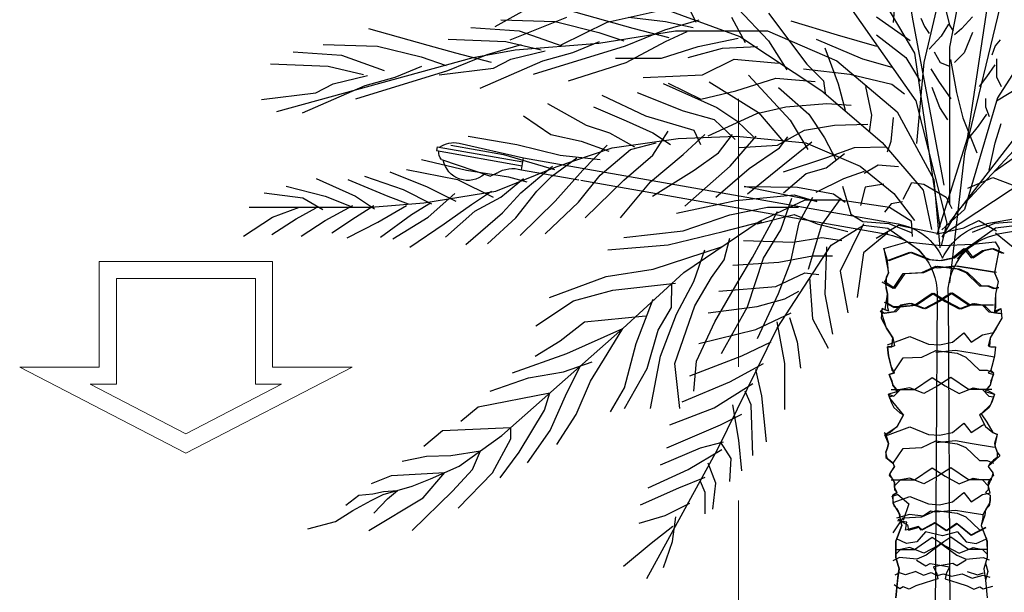
# Model space of a CAD drawing. Units: millimetres. Extents: x 282483 to 291471, y 310002 to 313499.
# Drawn here: x 286283 to 286306, y 311322 to 311335 of the extents above; entities that cross this region are included whole.
import ezdxf

# ---------------------------------------------------------------- set-up
doc = ezdxf.new("R2010")
doc.units = ezdxf.units.MM
doc.header["$LTSCALE"] = 5
doc.linetypes.add('CACHE', pattern=[0.375, 0.25, -0.125])
doc.layers.get('0').update_dxf_attribs({"lineweight": 5})
doc.layers.add('Candel', color=252, linetype='Continuous')
doc.layers.add('Trait-fin', color=181, linetype='Continuous', lineweight=20)

# ---------------------------------------------------------------- blocks, each defined once
blk = doc.blocks.new('LP-2arm')
for p, q in [((2.2567, 6.1451), (1.9561, 6.0761)), ((2.3585, 6.1277), (1.9594, 6.0573)), ((2.3585, 6.1277), (2.3615, 6.1102)), ((1.9561, 6.0761), (1.6818, 6.0279)), ((1.9658, 6.0209), (1.9561, 6.0761)), ((2.3615, 6.1102), (1.9625, 6.0398)), ((2.3387, 6.0684), (2.1098, 5.9903)), ((-1.6818, 6.0279), (-0.207, 5.7679)), ((1.6818, 6.0279), (0.207, 5.7679)), ((1.9658, 6.0209), (1.6979, 5.9736)), ((2.0804, 6.0056), (2.1098, 5.9903)), ((-1.6882, 5.9717), (-0.2586, 5.7196)), ((1.6882, 5.9717), (0.2586, 5.7196)), ((-0.0254, 5.4433), (-0.0564, 0)), ((0.0257, 5.4433), (0.0564, 0))]:
    blk.add_line(p, q)
for centre, radius, start, end in [((2.2806, 6.0311), 0.1165, 54.4674, 101.853), ((2.3048, 6.1011), 0.0472, 316.0545, 8.8345), ((2.0055, 5.8808), 0.1456, 59.0265, 105.8253), ((2.2154, 6.0889), 0.1177, 229.0246, 348.6403), ((-0.2559, 5.4909), 0.2813, 24.5312, 80), ((0.2559, 5.4909), 0.2813, 100, 155.4688), ((-0.3083, 5.4411), 0.2828, 0.4435, 79.8822), ((0.308, 5.4416), 0.2823, 100.0783, 179.6563)]:
    blk.add_arc(centre, radius, start, end)
blk = doc.blocks.new('PD-WHTE')
at = {"linetype": 'Continuous'}
for p, q in [((-189.5, 6190.7), (-110.8, 5758.3)), ((116, 6069.7), (34.7, 5653.7)), ((24.6, 5988.5), (-66.8, 5592.8)), ((207.3, 5958.1), (105.8, 5288.4)), ((-273.7, 5915.5), (-105.2, 5629.2)), ((268.3, 5947.9), (95.7, 5227.6)), ((-1782.9, 5736.2), (-1602.3, 5836.4)), ((-1201, 5843.1), (-803, 5696.1)), ((-183.8, 5836.9), (-189.5, 5752.7)), ((-1578.9, 5826.4), (-1341.4, 5759.6)), ((-1334.7, 5752.9), (-1094, 5806.4)), ((-1017, 5829.7), (-980.2, 5752.9)), ((-809.7, 5806.4), (-689.3, 5679.4)), ((-363.6, 5814.5), (-99.6, 5438.3)), ((16.6, 5818), (35.8, 5741.2)), ((-1759.5, 5762.9), (-1542.1, 5756.2)), ((-1722.7, 5682.7), (-1495.3, 5772.9)), ((-1542.1, 5756.2), (-1368.2, 5712.8)), ((-1518.7, 5662.6), (-1334.7, 5752.9)), ((-1341.4, 5759.6), (-1231.1, 5729.5)), ((-1247.8, 5772.9), (-1100.6, 5756.2)), ((-1104, 5722.8), (-966.9, 5762.9)), ((-1100.6, 5756.2), (-990.3, 5732.8)), ((-836.4, 5772.9), (-782.9, 5672.7)), ((-689.3, 5789.6), (-535.4, 5585.8)), ((-599.6, 5758.3), (-414.2, 5702.2)), ((-256.9, 5775.2), (-122, 5679.7)), ((-110.8, 5758.3), (12.8, 5101.4)), ((-79.5, 5770), (-65, 5736.4)), ((127.1, 5774.8), (83.9, 5726.8)), ((-2289.5, 5727.8), (-2052.1, 5661)), ((-1879.9, 5732.8), (-1685.9, 5719.5)), ((-1685.9, 5719.5), (-1515.3, 5659.3)), ((-1368.2, 5669.3), (-1060.5, 5719.5)), ((-1368.2, 5712.8), (-1267.9, 5679.4)), ((-1261.2, 5659.3), (-1104, 5722.8)), ((-1231.1, 5729.5), (-1087.3, 5692.7)), ((-1100.6, 5676), (-1013.7, 5716.1)), ((-1060.5, 5719.5), (-692.6, 5719.5)), ((-692.6, 5719.5), (-415.1, 5599.1)), ((-65, 5736.4), (-45.8, 5707.6)), ((31, 5746), (2.2, 5698)), ((35.8, 5741.2), (50.2, 5717.2)), ((83.9, 5726.8), (55, 5702.8)), ((127.1, 5712.4), (93.5, 5630.7)), ((-1970.2, 5686), (-1739.4, 5676)), ((-1739.4, 5676), (-1598.9, 5642.6)), ((-1471.9, 5632.6), (-1364.8, 5676)), ((-1257.8, 5592.5), (-1100.6, 5676)), ((-970.2, 5656), (-809.7, 5689.4)), ((-803, 5696.1), (-475.2, 5478.8)), ((-689.3, 5679.4), (-615.7, 5562.4)), ((-498.5, 5685.3), (-313.1, 5606.7)), ((-414.2, 5702.2), (-256.9, 5657.3)), ((-256.9, 5702.2), (-138.9, 5612.3)), ((2.2, 5698), (-45.8, 5645.1)), ((237.6, 5683.5), (218.4, 5659.5)), ((369.8, 5674), (227.6, 5450.8)), ((-2590.5, 5634.2), (-2396.6, 5620.9)), ((-2470.1, 5664.3), (-2252.8, 5657.6)), ((-2252.8, 5657.6), (-2078.9, 5614.2)), ((-2052.1, 5661), (-1941.7, 5630.9)), ((-1869.8, 5612.5), (-1702.6, 5642.6)), ((-1814.7, 5624.2), (-1677.5, 5664.3)), ((-1719.3, 5605.8), (-1582.2, 5639.2)), ((-1702.6, 5642.6), (-1368.2, 5669.3)), ((-1629, 5545.7), (-1261.2, 5659.3)), ((-1117.4, 5609.2), (-970.2, 5656)), ((-1010.3, 5612.5), (-873.2, 5649.3)), ((-873.2, 5649.3), (-732.8, 5656)), ((-463.6, 5650.4), (-410.8, 5506.4)), ((-26.6, 5635.5), (-2.6, 5592.3)), ((34.7, 5653.7), (34.7, 5024.6)), ((218.4, 5659.5), (204, 5621.1)), ((-2655.9, 5395.5), (-1869.8, 5612.5)), ((-2396.6, 5620.9), (-2226, 5560.7)), ((-2078.9, 5614.2), (-1978.5, 5580.8)), ((-1971.8, 5560.7), (-1814.7, 5624.2)), ((-1941.7, 5630.9), (-1797.9, 5594.1)), ((-1843.1, 5488.9), (-1592.3, 5599.1)), ((-1789.6, 5569.1), (-1719.3, 5605.8)), ((-1592.3, 5599.1), (-1471.9, 5632.6)), ((-1301.3, 5609.2), (-1117.4, 5609.2)), ((-953.5, 5542.3), (-826.4, 5605.8)), ((-826.4, 5605.8), (-649.2, 5589.1)), ((-415.1, 5599.1), (-174.3, 5395.3)), ((-313.1, 5606.7), (-195.1, 5573)), ((-138.9, 5612.3), (-82.7, 5516.9)), ((-105.2, 5629.2), (-4.1, 4933)), ((552.5, 5623.3), (34.7, 4953.6)), ((38.8, 5603.9), (62.6, 5471.7)), ((93.5, 5630.7), (55, 5592.3)), ((223.2, 5606.7), (223.2, 5534.7)), ((-2680.8, 5587.4), (-2450.1, 5577.4)), ((-2450.1, 5577.4), (-2309.6, 5544)), ((-2339.7, 5447.1), (-1971.8, 5560.7)), ((-2182.5, 5534), (-2075.5, 5577.4)), ((-2007, 5542.3), (-1789.6, 5569.1)), ((-1488.6, 5518.9), (-1257.8, 5592.5)), ((-549, 5567.4), (-363.6, 5545)), ((-535.4, 5585.8), (-468.6, 5518.9)), ((-66.8, 5592.8), (-97.2, 5268.1)), ((-7.3, 5518.1), (-38.3, 5566.7)), ((-2.6, 5592.3), (35.8, 5577.9)), ((184.8, 5534.7), (218.4, 5582.7)), ((-2430, 5507.2), (-2292.9, 5540.7)), ((-2302.9, 5500.5), (-2182.5, 5534)), ((-1190.9, 5532.3), (-953.5, 5542.3)), ((-926.2, 5515.1), (-728.9, 5391.5)), ((-819.7, 5478.8), (-659.2, 5529)), ((-769, 5541.9), (-601.8, 5361.4)), ((-659.2, 5529), (-502, 5515.6)), ((-468.6, 5518.9), (-461.9, 5468.8)), ((-363.6, 5545), (-195.1, 5505.7)), ((41.4, 5447.3), (-7.3, 5518.1)), ((155.9, 5496.3), (184.8, 5534.7)), ((223.2, 5534.7), (242.4, 5496.3)), ((-2553.8, 5390.3), (-2302.9, 5500.5)), ((-2500.2, 5470.5), (-2430, 5507.2)), ((-1110.1, 5508.5), (-896.1, 5411.5)), ((-1090.6, 5508.9), (-960.2, 5445.4)), ((-960.2, 5445.4), (-819.7, 5478.8)), ((-648.6, 5491.8), (-528.2, 5384.8)), ((-475.2, 5478.8), (-234.5, 5271.6)), ((-410.8, 5506.4), (-382, 5400.8)), ((-300.3, 5496.8), (-276.3, 5381.6)), ((-195.1, 5505.7), (-144.5, 5466.4)), ((-2.9, 5411.9), (-33.9, 5491.5)), ((223, 5438.6), (324.8, 5500.5)), ((-2717.6, 5443.7), (-2500.2, 5470.5)), ((-1355.1, 5461.8), (-1181.2, 5378.2)), ((-1213.8, 5471.7), (-1029.9, 5398.2)), ((-99.6, 5438.3), (24, 4949.8)), ((62.6, 5471.7), (89.1, 5371.3)), ((227.6, 5450.8), (95.7, 5004.4)), ((179.9, 5448.3), (179.9, 5414.7)), ((-1572.5, 5428.3), (-1418.6, 5341.4)), ((-1388.5, 5415), (-1258.1, 5358.2)), ((-1029.9, 5398.2), (-906.1, 5364.7)), ((-896.1, 5411.5), (-815.8, 5358.1)), ((-736.1, 5388.6), (-619.1, 5415.3)), ((-619.1, 5415.3), (-455.2, 5428.7)), ((-455.2, 5428.7), (-358.2, 5422)), ((28.1, 5363.2), (-2.9, 5411.9)), ((179.9, 5414.7), (194.4, 5376.3)), ((-1669.4, 5378.2), (-1559.1, 5304.7)), ((-1258.1, 5358.2), (-1151.1, 5311.4)), ((-1181.2, 5378.2), (-987.2, 5321.4)), ((-930.1, 5298.3), (-736.1, 5388.6)), ((-906.1, 5364.7), (-822.5, 5284.5)), ((-815.8, 5358.1), (-749, 5294.6)), ((-728.9, 5391.5), (-628.6, 5274.5)), ((-601.8, 5361.4), (-531.6, 5244.4)), ((-528.2, 5384.8), (-464.7, 5291.2)), ((-276.3, 5381.6), (-285.9, 5314.4)), ((-189.8, 5372), (-199.4, 5276)), ((-174.3, 5395.3), (-27.1, 5124.6)), ((430.7, 5389.9), (65.2, 4994.2)), ((89.1, 5371.3), (144.6, 5231.2)), ((151.1, 5337.9), (184.8, 5385.9)), ((-1418.6, 5341.4), (-1325, 5311.4)), ((-1151.1, 5221.1), (-1090.9, 5318)), ((-987.2, 5321.4), (-960.4, 5264.6)), ((-652.5, 5261.6), (-545.5, 5321.7)), ((-545.5, 5321.7), (-425.1, 5341.8)), ((-425.1, 5341.8), (-291.3, 5345.1)), ((112.7, 5289.9), (151.1, 5337.9)), ((218.5, 5271.2), (242.5, 5348)), ((-1890.2, 5298), (-1696.2, 5264.6)), ((-1559.1, 5304.7), (-1438.7, 5277.9)), ((-1325, 5311.4), (-1224.6, 5254.5)), ((-1314.9, 5251.2), (-1050.7, 5288)), ((-1151.1, 5311.4), (-1080.8, 5264.6)), ((-1050.7, 5288), (-816.6, 5298)), ((-1030.7, 5224.5), (-943.7, 5304.7)), ((-889.4, 5231.1), (-832.6, 5304.6)), ((-842.6, 5177.6), (-738.9, 5297.9)), ((-816.6, 5298), (-539.1, 5271.3)), ((-645.3, 5251.1), (-611.8, 5294.6)), ((-464.7, 5291.2), (-417.9, 5201)), ((105.8, 5288.4), (-16, 4902.9)), ((10.8, 4905.1), (613.2, 5304.4)), ((-1960.4, 5261.2), (-1749.7, 5224.5)), ((-1696.2, 5264.6), (-1522.3, 5221.1)), ((-1539, 5174.3), (-1314.9, 5251.2)), ((-1438.7, 5277.9), (-1328.3, 5237.8)), ((-1432, 5161), (-1335, 5261.2)), ((-1361.8, 5140.9), (-1241.4, 5244.5)), ((-1241.4, 5244.5), (-1137.7, 5271.3)), ((-806.3, 5251.6), (-652.5, 5261.6)), ((-765.7, 5167.6), (-645.3, 5251.1)), ((-631.9, 5180.9), (-514.9, 5274.5)), ((-539.1, 5271.3), (-321.7, 5177.7)), ((-455.2, 5211.5), (-344.8, 5251.6)), ((-344.8, 5251.6), (-217.7, 5254.9)), ((-234.5, 5271.6), (-70.6, 5081.1)), ((-199.4, 5276), (-213.8, 5232.8)), ((194.5, 5160.8), (218.5, 5271.2)), ((-2077.4, 5204.4), (-1896.9, 5161)), ((-1749.7, 5224.5), (-1545.7, 5164.3)), ((-1555.7, 5137.6), (-1455.4, 5211.1)), ((-1522.3, 5221.1), (-1361.8, 5204.4)), ((-1268.1, 5120.9), (-1151.1, 5221.1)), ((-1161.1, 5114.2), (-1030.7, 5224.5)), ((-986.4, 5160.9), (-889.4, 5231.1)), ((-629.1, 5154.6), (-455.2, 5211.5)), ((-458, 5170.9), (-384.4, 5227.7)), ((95.7, 5227.6), (34.7, 4710.1)), ((213.7, 5156), (290.6, 5208.8)), ((-2137.6, 5164.3), (-1933.6, 5124.2)), ((-1896.9, 5161), (-1729.6, 5134.2)), ((-1779.8, 5077.4), (-1539, 5174.3)), ((-1679.5, 5070.7), (-1552.4, 5177.7)), ((-1542.4, 5037.3), (-1432, 5161)), ((-1153.6, 5057.3), (-986.4, 5160.9)), ((-1023.2, 5017.2), (-842.6, 5177.6)), ((-899.5, 5053.9), (-765.7, 5167.6)), ((-772.4, 5067.3), (-631.9, 5180.9)), ((-538.3, 5147.5), (-458, 5170.9)), ((-321.7, 5177.7), (-187.9, 5067.4)), ((-306.2, 5149.8), (-250.3, 5183.3)), ((-250.3, 5183.3), (-168.3, 5175.8)), ((-2498.8, 5127.5), (-2341.6, 5057.4)), ((-2371.7, 5124.2), (-2211.2, 5057.4)), ((-2304.9, 5137.6), (-2151, 5084.1)), ((-2204.5, 5154.3), (-2054, 5094.1)), ((-1933.6, 5124.2), (-1789.8, 5054)), ((-1759.7, 5054), (-1669.4, 5127.5)), ((-1729.6, 5134.2), (-1656.1, 5114.2)), ((-1615.9, 5077.4), (-1555.7, 5137.6)), ((-1448.7, 5034), (-1361.8, 5140.9)), ((-628.6, 5070.6), (-538.3, 5147.5)), ((-498.1, 5074), (-387.8, 5127.5)), ((-387.8, 5127.5), (-304.2, 5157.5)), ((-27.1, 5124.6), (-3.7, 4850.5)), ((108, 5088.8), (208.9, 5132)), ((208.9, 5132), (285.8, 5103.2)), ((-2619.2, 5097.5), (-2462, 5057.4)), ((-2151, 5084.1), (-2037.3, 5027.3)), ((-2054, 5094.1), (-1940.3, 5037.3)), ((-1422, 4970.5), (-1268.1, 5120.9)), ((-1281.5, 4970.5), (-1161.1, 5114.2)), ((-786.3, 5096.3), (-572.3, 5093)), ((-495.4, 5036.1), (-786.3, 5096.3)), ((-572.3, 5093), (-428.5, 5066.2)), ((-393.3, 5097.6), (-359.8, 4985.9)), ((-302.5, 5093.9), (-321.1, 5019.4)), ((-227.9, 5105.1), (-302.5, 5093.9)), ((-149.7, 5045.5), (-116.1, 5112.5)), ((-116.1, 5112.5), (-67.7, 5105.1)), ((-67.7, 5105.1), (21.7, 5052.9)), ((-2706.2, 5070.7), (-2552.3, 5050.7)), ((-2552.3, 5050.7), (-2472.1, 5003.9)), ((-2462, 5057.4), (-2351.7, 5013.9)), ((-2341.6, 5057.4), (-2264.7, 5007.2)), ((-2211.2, 5057.4), (-2131, 5027.3)), ((-2067.4, 5030.6), (-1779.8, 5077.4)), ((-2050.7, 4973.8), (-1943.7, 5067.4)), ((-1876.8, 5023.9), (-1796.5, 5077.4)), ((-1863.4, 4997.2), (-1759.7, 5054)), ((-1753, 4990.5), (-1679.5, 5070.7)), ((-1699.5, 4970.5), (-1615.9, 5077.4)), ((-819.8, 5039.5), (-585.7, 5062.9)), ((-726.1, 4955.9), (-542.2, 5042.8)), ((-639.2, 4922.5), (-595.7, 5049.5)), ((-585.7, 5062.9), (-495.4, 5036.1)), ((-565.6, 4952.6), (-512.1, 5052.9)), ((-542.2, 5042.8), (-401.7, 5042.8)), ((-475.3, 4942.6), (-398.4, 5049.5)), ((-428.5, 5066.2), (-381.7, 5032.8)), ((-401.7, 5042.8), (-204.4, 5012.8)), ((-187.9, 5067.4), (-104.3, 4960.4)), ((-70.6, 5081.1), (-37.1, 4924)), ((21.7, 5052.9), (44.1, 5008.2)), ((-2766.4, 5013.9), (-2559, 5013.9)), ((-2672.7, 4973.8), (-2565.7, 5013.9)), ((-2579.1, 4967.1), (-2498.8, 5010.6)), ((-2559, 5013.9), (-2278.1, 5013.9)), ((-2462, 4960.4), (-2351.7, 5020.6)), ((-2341.6, 4973.8), (-2268.1, 5020.6)), ((-2278.1, 5013.9), (-2067.4, 5030.6)), ((-2251.4, 4953.8), (-2137.6, 5020.6)), ((-2117.6, 4983.8), (-2040.7, 5030.6)), ((-1987.1, 4947.1), (-1876.8, 5023.9)), ((-1682.8, 4900.3), (-1542.4, 5037.3)), ((-1582.5, 4907), (-1448.7, 5034)), ((-1057.2, 4989.4), (-819.8, 5039.5)), ((-843.2, 4982.7), (-692.7, 5012.8)), ((-692.7, 5012.8), (-569, 5012.8)), ((-198.1, 5026.9), (-224.2, 4993.3)), ((-204.4, 5012.8), (-117.5, 4959.3)), ((-153.4, 5034.3), (-198.1, 5026.9)), ((95.7, 5004.4), (4.3, 4923.2)), ((-2789.8, 4896.9), (-2672.7, 4973.8)), ((-2676.1, 4903.6), (-2579.1, 4967.1)), ((-2435.3, 4910.3), (-2341.6, 4973.8)), ((-2241.3, 4893.6), (-2117.6, 4983.8)), ((-2191.2, 4886.9), (-2050.7, 4973.8)), ((-1980.5, 4893.6), (-1863.4, 4997.2)), ((-1900.2, 4863.5), (-1753, 4990.5)), ((-1813.2, 4866.9), (-1699.5, 4970.5)), ((-1030.5, 4919.2), (-843.2, 4982.7)), ((-752.9, 4812.2), (-652.6, 4996)), ((-733.6, 4947.2), (-586.1, 4984)), ((-586.1, 4984), (-493.8, 4947.2)), ((-359.8, 4985.9), (-311.3, 4956.1)), ((65.2, 4994.2), (4.3, 4892.7)), ((-2559, 4896.9), (-2462, 4960.4)), ((-2375.1, 4890.3), (-2251.4, 4953.8)), ((-2124.3, 4853.5), (-1987.1, 4947.1)), ((-1027.1, 4752.1), (-726.1, 4955.9)), ((-870, 4915.8), (-716.1, 4955.9)), ((-599.1, 4795.5), (-565.6, 4952.6)), ((-528.8, 4765.4), (-475.3, 4942.6)), ((-493.8, 4947.2), (-370.9, 4916.5)), ((-438.5, 4861.2), (-309.4, 4941)), ((-309.4, 4947.2), (-401.6, 4756.7)), ((-311.3, 4956.1), (-207, 4948.6)), ((-309.4, 4941), (-211.1, 4928.7)), ((-257.8, 4889.1), (-168.3, 4941.2)), ((-211.1, 4928.7), (-88.1, 4842.7)), ((-207, 4948.6), (-117.5, 4911.4)), ((-168.3, 4941.2), (-8.1, 4907.7)), ((-117.5, 4959.3), (-114.1, 4895.8)), ((-8.1, 4907.7), (92.6, 4930)), ((24, 4949.8), (1.6, 4860)), ((92.6, 4930), (152.2, 4959.8)), ((219.6, 4928.7), (96.7, 4842.7)), ((215.5, 4948.6), (126.1, 4911.4)), ((152.2, 4959.8), (223, 4918.8)), ((319.9, 4956.1), (215.5, 4948.6)), ((318, 4941), (219.6, 4928.7)), ((-1267.9, 4892.4), (-1030.5, 4919.2)), ((-1090.7, 4862.4), (-870, 4915.8)), ((-866.6, 4802.2), (-843.2, 4889.1)), ((-709.4, 4808.9), (-639.2, 4922.5)), ((-592.2, 4873.5), (-475.4, 4891.9)), ((-475.4, 4891.9), (-395.5, 4879.6)), ((-211.1, 4910.3), (-309.4, 4830.5)), ((219.6, 4910.3), (318, 4830.5)), ((-1331.5, 4842.3), (-1090.7, 4862.4)), ((-1150.9, 4765.4), (-876.6, 4854)), ((-788.9, 4879.6), (-592.2, 4873.5)), ((-653.7, 4529.4), (-438.5, 4861.2)), ((-457, 4855), (-463.1, 4664.6)), ((-227.2, 4847.6), (-134.4, 4875.1)), ((-213, 4799.7), (-227.2, 4847.6)), ((-227.2, 4847.6), (-209.3, 4751.1)), ((-134.4, 4875.1), (1.6, 4860)), ((1.6, 4860), (129, 4865.4)), ((47.8, 4810.8), (92.6, 4848.1)), ((55.2, 4810.8), (100, 4848.1)), ((55.2, 4810.8), (100, 4848.1)), ((55.2, 4810.8), (100, 4848.1)), ((92.6, 4848.1), (122.4, 4810.8)), ((100, 4848.1), (129.8, 4810.8)), ((100, 4848.1), (129.8, 4810.8)), ((100, 4848.1), (129.8, 4810.8)), ((129, 4865.4), (218.2, 4874.4)), ((167.1, 4840.6), (204.4, 4848.1)), ((174.5, 4840.6), (211.8, 4848.1)), ((174.5, 4840.6), (211.8, 4848.1)), ((174.5, 4840.6), (211.8, 4848.1)), ((204.4, 4848.1), (245.4, 4829.5)), ((211.8, 4848.1), (252.7, 4829.5)), ((211.8, 4848.1), (252.7, 4829.5)), ((211.8, 4848.1), (252.7, 4829.5)), ((233.3, 4847.6), (215.4, 4751.1)), ((218.2, 4874.4), (233.3, 4847.6)), ((233.3, 4847.6), (224.3, 4799.4)), ((-987, 4715.3), (-943.5, 4842.3)), ((-809.8, 4715.3), (-752.9, 4812.2)), ((-773, 4615), (-709.4, 4808.9)), ((-647.5, 4793.6), (-512.3, 4818.2)), ((-512.3, 4818.2), (-432.4, 4818.2)), ((-309.4, 4830.5), (-334, 4652.3)), ((-213, 4799.7), (-123.6, 4833.2)), ((-205.6, 4799.7), (-116.2, 4833.2)), ((-205.6, 4799.7), (-116.2, 4833.2)), ((-205.6, 4799.7), (-116.2, 4833.2)), ((-123.6, 4833.2), (-49.1, 4803.4)), ((-116.2, 4833.2), (-41.7, 4803.4)), ((-116.2, 4833.2), (-41.7, 4803.4)), ((-116.2, 4833.2), (-41.7, 4803.4)), ((-88.1, 4842.7), (-57.4, 4805.9)), ((-4.3, 4799.7), (47.8, 4810.8)), ((3.1, 4799.7), (55.2, 4810.8)), ((3.1, 4799.7), (55.2, 4810.8)), ((3.1, 4799.7), (55.2, 4810.8)), ((96.7, 4842.7), (65.9, 4805.9)), ((122.4, 4810.8), (167.1, 4840.6)), ((129.8, 4810.8), (174.5, 4840.6)), ((129.8, 4810.8), (174.5, 4840.6)), ((129.8, 4810.8), (174.5, 4840.6)), ((-916.8, 4732), (-866.6, 4802.2)), ((-832, 4781.3), (-647.5, 4793.6)), ((-649.2, 4668.5), (-599.1, 4795.5)), ((-209.3, 4751.1), (-213, 4799.7)), ((-75.1, 4751.3), (-19.2, 4777.3)), ((-67.8, 4751.3), (-11.9, 4777.3)), ((-67.8, 4751.3), (-11.9, 4777.3)), ((-67.8, 4751.3), (-11.9, 4777.3)), ((-49.1, 4803.4), (-4.3, 4799.7)), ((-41.7, 4803.4), (3.1, 4799.7)), ((-41.7, 4803.4), (3.1, 4799.7)), ((-41.7, 4803.4), (3.1, 4799.7)), ((59, 4777.3), (-19.2, 4769.9)), ((-19.2, 4777.3), (66.5, 4766.2)), ((-11.9, 4777.3), (73.9, 4766.2)), ((66.4, 4777.3), (-11.9, 4769.9)), ((-11.9, 4777.3), (73.9, 4766.2)), ((66.4, 4777.3), (-11.9, 4769.9)), ((-11.9, 4777.3), (73.9, 4766.2)), ((66.4, 4777.3), (-11.9, 4769.9)), ((126.1, 4766.2), (59, 4777.3)), ((133.5, 4766.2), (66.4, 4777.3)), ((133.5, 4766.2), (66.4, 4777.3)), ((133.5, 4766.2), (66.4, 4777.3)), ((224.3, 4799.4), (215.6, 4752.5)), ((-1565.6, 4651.8), (-1338.2, 4735.4)), ((-1338.2, 4735.4), (-1150.9, 4765.4)), ((-1271.3, 4528.1), (-1027.1, 4752.1)), ((-983.7, 4618.4), (-916.8, 4732)), ((-659.8, 4695.3), (-543, 4750.6)), ((-543, 4750.6), (-487.7, 4744.4)), ((-524.6, 4732.2), (-512.3, 4566.3)), ((-401.6, 4756.7), (-370.9, 4590.9)), ((-209.3, 4751.1), (-223.6, 4715.4)), ((-218.2, 4690.3), (-216.4, 4733.2)), ((-216.4, 4733.2), (-209.3, 4751.1)), ((-190.7, 4687.9), (-149.7, 4747.5)), ((-183.3, 4687.9), (-142.3, 4747.5)), ((-183.3, 4687.9), (-142.3, 4747.5)), ((-183.3, 4687.9), (-142.3, 4747.5)), ((-149.7, 4747.5), (-75.1, 4751.3)), ((-142.3, 4747.5), (-67.8, 4751.3)), ((-142.3, 4747.5), (-67.8, 4751.3)), ((-142.3, 4747.5), (-67.8, 4751.3)), ((66.5, 4766.2), (100, 4751.3)), ((73.9, 4766.2), (107.4, 4751.3)), ((73.9, 4766.2), (107.4, 4751.3)), ((73.9, 4766.2), (107.4, 4751.3)), ((100, 4751.3), (155.9, 4699.1)), ((107.4, 4751.3), (163.3, 4699.1)), ((107.4, 4751.3), (163.3, 4699.1)), ((107.4, 4751.3), (163.3, 4699.1)), ((215.5, 4751.3), (126.1, 4766.2)), ((222.9, 4751.3), (133.5, 4766.2)), ((222.9, 4751.3), (133.5, 4766.2)), ((222.9, 4751.3), (133.5, 4766.2)), ((215.4, 4751.1), (229.7, 4715.4)), ((215.6, 4752.5), (229.7, 4715.4)), ((-1311.4, 4681.9), (-1060.6, 4708.6)), ((-1077.3, 4611.7), (-1076.3, 4706.9)), ((-1057.2, 4585), (-987, 4715.3)), ((-903.4, 4554.9), (-809.8, 4715.3)), ((-887.3, 4676.9), (-659.8, 4695.3)), ((-190.7, 4687.9), (-233.7, 4713.6)), ((-183.3, 4687.9), (-226.3, 4715.4)), ((-223.6, 4715.4), (-212.9, 4665.3)), ((-212.9, 4665.3), (-218.2, 4690.3)), ((155.9, 4699.1), (185.7, 4699.1)), ((163.3, 4699.1), (193.1, 4699.1)), ((163.3, 4699.1), (193.1, 4699.1)), ((163.3, 4699.1), (193.1, 4699.1)), ((185.7, 4699.1), (211.8, 4687.9)), ((193.1, 4699.1), (219.2, 4687.9)), ((193.1, 4699.1), (219.2, 4687.9)), ((193.1, 4699.1), (219.2, 4687.9)), ((211.8, 4687.9), (233.1, 4693.9)), ((229.7, 4715.4), (219, 4665.3)), ((229.7, 4715.4), (219, 4665.3)), ((219.2, 4687.9), (233.1, 4691.5)), ((-1468.6, 4638.4), (-1311.4, 4681.9)), ((-732.8, 4488), (-649.2, 4668.5)), ((-622.9, 4646.2), (-567.6, 4676.9)), ((-463.1, 4664.6), (-432.4, 4504.9)), ((-221.8, 4602.8), (-212.9, 4665.3)), ((-212.9, 4665.3), (-212.9, 4611.7)), ((-105, 4620.9), (-34.2, 4669.3)), ((-97.6, 4620.9), (-26.8, 4669.3)), ((-97.6, 4620.9), (-26.8, 4669.3)), ((-97.6, 4620.9), (-26.8, 4669.3)), ((-34.2, 4669.3), (18, 4635.8)), ((-26.8, 4669.3), (25.4, 4635.8)), ((-26.8, 4669.3), (25.4, 4635.8)), ((-26.8, 4669.3), (25.4, 4635.8)), ((40.3, 4669.3), (-11.9, 4635.8)), ((47.7, 4669.3), (-4.5, 4635.8)), ((47.7, 4669.3), (-4.5, 4635.8)), ((47.7, 4669.3), (-4.5, 4635.8)), ((111.1, 4620.9), (40.3, 4669.3)), ((118.5, 4620.9), (47.7, 4669.3)), ((118.5, 4620.9), (47.7, 4669.3)), ((118.5, 4620.9), (47.7, 4669.3)), ((219, 4665.3), (215.5, 4591.1)), ((219, 4665.3), (219, 4611.7)), ((-1619.1, 4538.2), (-1468.6, 4638.4)), ((-1217.8, 4468), (-1150.9, 4645.1)), ((-1130.8, 4521.5), (-1077.3, 4611.7)), ((-1063.9, 4387.8), (-983.7, 4618.4)), ((-930.3, 4590.9), (-733.6, 4615.4)), ((-876.6, 4427.9), (-773, 4615)), ((-733.6, 4615.4), (-622.9, 4646.2)), ((-188, 4612.3), (-225.2, 4631.6)), ((-190.7, 4616.2), (-220.8, 4632.6)), ((-212.9, 4611.7), (-209.3, 4597.4)), ((-190.7, 4616.2), (-97.6, 4620.9)), ((-188, 4612.3), (-97.6, 4620.9)), ((-161, 4620.9), (-187.1, 4594.8)), ((-153.6, 4620.9), (-179.7, 4594.8)), ((-153.6, 4620.9), (-179.7, 4594.8)), ((-153.6, 4620.9), (-179.7, 4594.8)), ((-123.7, 4628.4), (-161, 4620.9)), ((-116.3, 4628.4), (-153.6, 4620.9)), ((-116.3, 4628.4), (-153.6, 4620.9)), ((-116.3, 4628.4), (-153.6, 4620.9)), ((-67.8, 4606), (-123.7, 4628.4)), ((-60.4, 4606), (-116.3, 4628.4)), ((-60.4, 4606), (-116.3, 4628.4)), ((-60.4, 4606), (-116.3, 4628.4)), ((-11.9, 4635.8), (-67.8, 4606)), ((-4.5, 4635.8), (-60.4, 4606)), ((-4.5, 4635.8), (-60.4, 4606)), ((-4.5, 4635.8), (-60.4, 4606)), ((18, 4635.8), (73.9, 4606)), ((25.4, 4635.8), (81.3, 4606)), ((25.4, 4635.8), (81.3, 4606)), ((25.4, 4635.8), (81.3, 4606)), ((73.9, 4606), (129.8, 4628.4)), ((81.3, 4606), (137.2, 4628.4)), ((81.3, 4606), (137.2, 4628.4)), ((81.3, 4606), (137.2, 4628.4)), ((204.2, 4620.9), (111.1, 4620.9)), ((211.6, 4620.9), (118.5, 4620.9)), ((211.6, 4620.9), (118.5, 4620.9)), ((211.6, 4620.9), (118.5, 4620.9)), ((129.8, 4628.4), (167.1, 4620.9)), ((137.2, 4628.4), (174.5, 4620.9)), ((137.2, 4628.4), (174.5, 4620.9)), ((137.2, 4628.4), (174.5, 4620.9)), ((167.1, 4620.9), (193.2, 4594.8)), ((174.5, 4620.9), (200.6, 4594.8)), ((174.5, 4620.9), (200.6, 4594.8)), ((174.5, 4620.9), (200.6, 4594.8)), ((219, 4611.7), (215.4, 4597.4)), ((-1425.1, 4554.9), (-1181, 4578.3)), ((-1120.8, 4417.8), (-1057.2, 4585)), ((-739.7, 4523.3), (-598.4, 4590.9)), ((-604.5, 4572.4), (-573.8, 4474.1)), ((-231.8, 4587.4), (-241.5, 4597.1)), ((-224.4, 4587.4), (-239.7, 4598.6)), ((-234.3, 4608.1), (-237.9, 4568.8)), ((-236.1, 4588.5), (-234.3, 4608.1)), ((-216.4, 4529.5), (-236.1, 4588.5)), ((-234.3, 4608.1), (-221.8, 4602.8)), ((-209.3, 4597.4), (-234.3, 4608.1)), ((-187.1, 4594.8), (-231.8, 4587.4)), ((-179.7, 4594.8), (-224.4, 4587.4)), ((-179.7, 4594.8), (-224.4, 4587.4)), ((-179.7, 4594.8), (-224.4, 4587.4)), ((193.2, 4594.8), (237.9, 4587.4)), ((200.6, 4594.8), (245.3, 4587.4)), ((200.6, 4594.8), (245.3, 4587.4)), ((200.6, 4594.8), (245.3, 4587.4)), ((215.4, 4597.4), (240.4, 4608.1)), ((215.5, 4591.1), (240.4, 4608.1)), ((240.4, 4608.1), (244, 4568.8)), ((240.4, 4608.1), (244, 4568.8)), ((-1522.1, 4478), (-1425.1, 4554.9)), ((-977, 4397.8), (-903.4, 4554.9)), ((-622.9, 4388.1), (-653.7, 4554)), ((-512.3, 4566.3), (-450.8, 4449.6)), ((-237.9, 4568.8), (-216.4, 4529.5)), ((244, 4568.8), (197.5, 4490.2)), ((244, 4568.8), (222.5, 4529.5)), ((-1756.2, 4100.3), (-1271.3, 4528.1)), ((-1495.3, 4427.9), (-1271.3, 4528.1)), ((-1334.8, 4424.5), (-1271.3, 4528.1)), ((-1174.3, 4367.7), (-1130.8, 4521.5)), ((-967.2, 4468), (-739.7, 4523.3)), ((-893.4, 4044.1), (-653.7, 4529.4)), ((-203.9, 4509.8), (-216.4, 4529.5)), ((-216.4, 4529.5), (-191.4, 4490.2)), ((-213, 4462), (-123.6, 4495.5)), ((-191.4, 4490.2), (-203.9, 4509.8)), ((-123.6, 4495.5), (-49.1, 4465.7)), ((47.8, 4473.2), (92.6, 4510.4)), ((92.6, 4510.4), (122.4, 4473.2)), ((122.4, 4473.2), (167.1, 4503)), ((167.1, 4503), (204.4, 4510.4)), ((222.5, 4529.5), (197.5, 4490.2)), ((204.4, 4510.4), (209.1, 4508.3)), ((-1622.4, 4417.8), (-1522.1, 4478)), ((-1264.6, 4290.8), (-1217.8, 4468)), ((-795.1, 4418.8), (-678.3, 4474.1)), ((-573.8, 4474.1), (-561.5, 4369.7)), ((-212.9, 4454.4), (-195, 4454.4)), ((-209.3, 4418.7), (-212.9, 4454.4)), ((-212.9, 4454.4), (-209.3, 4418.7)), ((-195, 4454.4), (-212.9, 4454.4)), ((-195, 4454.4), (-191.4, 4490.2)), ((-184.2, 4458), (-195, 4454.4)), ((-191.4, 4490.2), (-184.2, 4458)), ((-49.1, 4465.7), (-4.3, 4462)), ((-4.3, 4462), (47.8, 4473.2)), ((197.5, 4490.2), (190.4, 4458)), ((190.4, 4458), (201.1, 4454.4)), ((197.5, 4490.2), (195.7, 4456.2)), ((195.7, 4456.2), (218.9, 4453.9)), ((201.1, 4454.4), (219, 4454.4)), ((219, 4454.4), (215.4, 4418.7)), ((218.9, 4453.9), (215.4, 4418.7)), ((-1712.7, 4351), (-1495.3, 4427.9)), ((-1401.7, 4317.6), (-1334.8, 4424.5)), ((-1160.9, 4207.3), (-1120.8, 4417.8)), ((-1004.1, 4339), (-795.1, 4418.8)), ((-198.5, 4375.8), (-209.3, 4418.7)), ((-209.3, 4418.7), (-202.1, 4390.1)), ((-149.7, 4409.9), (-75.1, 4413.6)), ((-75.1, 4413.6), (-19.2, 4439.7)), ((-19.2, 4439.7), (66.5, 4428.5)), ((59, 4439.7), (-19.2, 4432.2)), ((126.1, 4428.5), (59, 4439.7)), ((66.5, 4428.5), (100, 4413.6)), ((100, 4413.6), (155.9, 4361.5)), ((215.5, 4413.6), (126.1, 4428.5)), ((215.4, 4418.7), (201.1, 4361.5)), ((215.4, 4418.7), (208.2, 4390.1)), ((-1508.7, 4354.3), (-1395, 4394.5)), ((-1495.3, 4270.8), (-1441.3, 4378.1)), ((-1043.9, 4207.3), (-1063.9, 4387.8)), ((-987, 4277.5), (-977, 4397.8)), ((-844.2, 4314.4), (-709, 4388.1)), ((-622.9, 4203.8), (-622.9, 4388.1)), ((-202.1, 4390.1), (-195, 4361.5)), ((-184.2, 4350.7), (-198.5, 4375.8)), ((-190.7, 4350.3), (-149.7, 4409.9)), ((208.2, 4390.1), (201.1, 4361.5)), ((-1649.2, 4331), (-1508.7, 4354.3)), ((-1264.6, 4207.3), (-1174.3, 4367.7)), ((-715.2, 4259.1), (-739.7, 4363.6)), ((-205.7, 4343.6), (-184.2, 4350.7)), ((-184.2, 4350.7), (-205.7, 4343.6)), ((-193.2, 4309.6), (-205.7, 4343.6)), ((-205.7, 4343.6), (-195, 4318.6)), ((-195, 4361.5), (-184.2, 4350.7)), ((155.9, 4361.5), (185.7, 4361.5)), ((185.7, 4361.5), (211.8, 4350.3)), ((201.1, 4361.5), (190.4, 4350.7)), ((190.4, 4350.7), (211.8, 4343.6)), ((211.8, 4350.3), (197.5, 4300.7)), ((201.1, 4361.5), (211.8, 4350.3)), ((211.8, 4343.6), (201.1, 4318.6)), ((-1803, 4277.5), (-1649.2, 4331)), ((-1458.6, 4183.9), (-1401.7, 4317.6)), ((-1034.8, 4234.5), (-844.2, 4314.4)), ((-905.7, 4210), (-752, 4308.3)), ((-195, 4318.6), (-191.4, 4300.7)), ((-191.4, 4300.7), (-193.2, 4309.6)), ((-180.7, 4288.2), (-191.4, 4300.7)), ((-191.4, 4300.7), (-169.9, 4275.7)), ((-105, 4283.3), (-34.2, 4331.7)), ((-11.9, 4298.1), (-67.8, 4268.4)), ((-34.2, 4331.7), (18, 4298.1)), ((40.3, 4331.7), (-11.9, 4298.1)), ((18, 4298.1), (73.9, 4268.4)), ((111.1, 4283.3), (40.3, 4331.7)), ((197.5, 4300.7), (176, 4275.7)), ((197.5, 4300.7), (182.5, 4283.3)), ((201.1, 4318.6), (197.5, 4300.7)), ((-1849.8, 4214), (-1563.9, 4270)), ((-1585.6, 4200.6), (-1563.9, 4270)), ((-1562.2, 4120.4), (-1495.3, 4270.8)), ((-1321.4, 4193.9), (-1264.6, 4290.8)), ((-758.2, 4222.3), (-782.8, 4277.6)), ((-696.7, 4074.8), (-715.2, 4259.1)), ((-169.9, 4275.7), (-209.3, 4265)), ((-209.3, 4265), (-187.1, 4257.2)), ((-203.9, 4248.9), (-209.3, 4265)), ((-209.3, 4265), (-198.5, 4232.8)), ((-187.1, 4257.2), (-205.7, 4254.1)), ((-198.1, 4283.3), (-105, 4283.3)), ((-161, 4283.3), (-187.1, 4257.2)), ((-187.1, 4257.2), (-174, 4270.2)), ((-174, 4270.2), (-180.7, 4288.2)), ((-123.7, 4290.7), (-161, 4283.3)), ((-67.8, 4268.4), (-123.7, 4290.7)), ((73.9, 4268.4), (129.8, 4290.7)), ((204.2, 4283.3), (111.1, 4283.3)), ((129.8, 4290.7), (167.1, 4283.3)), ((167.1, 4283.3), (193.2, 4257.2)), ((176, 4275.7), (215.4, 4265)), ((182.5, 4283.3), (215.4, 4265)), ((193.2, 4257.2), (211.8, 4254.1)), ((215.4, 4265), (199.3, 4222.1)), ((215.4, 4265), (204.7, 4232.8)), ((-807.4, 4081), (-832, 4222.3)), ((-752, 4019.5), (-758.2, 4222.3)), ((-148.5, 4182.7), (-203.9, 4248.9)), ((-198.5, 4232.8), (-187.8, 4211.3)), ((199.3, 4222.1), (161.7, 4186.3)), ((204.7, 4232.8), (193.9, 4211.3)), ((-1920.1, 4157.2), (-1849.8, 4214)), ((-1686, 4033.5), (-1585.6, 4200.6)), ((-1535.5, 4063.6), (-1458.6, 4183.9)), ((-1084, 4142.4), (-905.7, 4210)), ((-881.1, 4142.4), (-795.1, 4185.4)), ((-187.8, 4211.3), (-162.8, 4189.9)), ((-173.5, 4136.3), (-148.5, 4182.7)), ((-148.5, 4182.7), (-173.5, 4136.3)), ((-162.8, 4189.9), (-148.5, 4182.7)), ((168.9, 4189.9), (154.6, 4182.7)), ((154.6, 4182.7), (179.6, 4136.3)), ((161.7, 4186.3), (184.1, 4152.8)), ((193.9, 4211.3), (168.9, 4189.9)), ((-1096.3, 4050.2), (-881.1, 4142.4)), ((-223.1, 4102.9), (-173.5, 4136.3)), ((-173.5, 4136.3), (-202.1, 4111.2)), ((47.8, 4111.6), (92.6, 4148.9)), ((92.6, 4148.9), (122.4, 4111.6)), ((122.4, 4111.6), (167.1, 4141.4)), ((167.1, 4141.4), (175.9, 4143.2)), ((179.6, 4136.3), (208.2, 4111.2)), ((184.1, 4152.8), (208.2, 4111.2)), ((-2067.2, 4056.9), (-1993.6, 4120.4)), ((-1993.6, 4120.4), (-1720, 4132.3)), ((-1926.8, 3976.7), (-1756.2, 4100.3)), ((-1719.4, 4087), (-1720, 4132.3)), ((-1652.5, 3990.1), (-1562.2, 4120.4)), ((-213, 4100.5), (-226.4, 4110.9)), ((-209.3, 4068.3), (-223.1, 4102.9)), ((-202.1, 4111.2), (-220, 4104.1)), ((-220, 4104.1), (-209.3, 4068.3)), ((-213, 4100.5), (-123.6, 4134)), ((-123.6, 4134), (-49.1, 4104.2)), ((-49.1, 4104.2), (-4.3, 4100.5)), ((-4.3, 4100.5), (47.8, 4111.6)), ((208.2, 4111.2), (226.6, 4105.7)), ((208.2, 4111.2), (226.1, 4104.1)), ((226.1, 4104.1), (215.4, 4068.3)), ((226.6, 4105.7), (217.2, 4059.4)), ((-1793, 3949.9), (-1719.4, 4087)), ((-961, 4050.2), (-868.8, 4074.8)), ((-838.1, 4007.2), (-881.1, 4074.8)), ((-795.1, 3958.1), (-807.4, 4081)), ((-212.9, 4050.5), (-209.3, 4068.3)), ((-209.3, 4068.3), (-212.9, 4050.5)), ((-75.1, 4052.1), (-19.2, 4078.1)), ((-19.2, 4078.1), (66.5, 4066.9)), ((59, 4078.1), (-19.2, 4070.7)), ((126.1, 4066.9), (59, 4078.1)), ((66.5, 4066.9), (100, 4052.1)), ((215.5, 4052.1), (126.1, 4066.9)), ((215.4, 4068.3), (219, 4050.5)), ((217.2, 4059.4), (226.1, 4032.6)), ((-2057.2, 4016.8), (-1960.2, 4020.1)), ((-1960.2, 4020.1), (-1841.5, 4038.5)), ((-1873.3, 3963.3), (-1841.5, 4038.5)), ((-1762.9, 3929.9), (-1686, 4033.5)), ((-1176.2, 3528.1), (-893.4, 4044.1)), ((-1120.9, 3982.7), (-961, 4050.2)), ((-1010.2, 3964.2), (-875, 4044.1)), ((-220, 4032.6), (-212.9, 4050.5)), ((-212.9, 4050.5), (-220, 4032.6)), ((-212.9, 4005.8), (-220, 4032.6)), ((-220, 4032.6), (-220, 4011.2)), ((-190.7, 3988.7), (-149.7, 4048.3)), ((-149.7, 4048.3), (-75.1, 4052.1)), ((100, 4052.1), (155.9, 3999.9)), ((236.4, 4018.9), (190.4, 3975.4)), ((219, 4050.5), (226.1, 4032.6)), ((226.1, 4032.6), (236.4, 4018.9)), ((226.1, 4032.6), (226.1, 4011.2)), ((-2154.2, 3996.7), (-2057.2, 4016.8)), ((-899.6, 3908.9), (-930.3, 3988.8)), ((-844.2, 3915.1), (-838.1, 4007.2)), ((-220, 4011.2), (-205.7, 4000.4)), ((-190.7, 3988.7), (-212.9, 4005.8)), ((-205.7, 4000.4), (-191.4, 3989.7)), ((-191.4, 3989.7), (-184.2, 3975.4)), ((-184.2, 3975.4), (-190.7, 3988.7)), ((155.9, 3999.9), (185.7, 3999.9)), ((185.7, 3999.9), (211.8, 3988.7)), ((197.5, 3989.7), (190.4, 3975.4)), ((211.8, 4000.4), (197.5, 3989.7)), ((226.1, 4011.2), (211.8, 4000.4)), ((-2277.7, 3907.1), (-2197.7, 3939.9)), ((-2197.7, 3939.9), (-1983.6, 3951.6)), ((-2070.6, 3849.7), (-1983.6, 3951.6)), ((-2040.5, 3926.6), (-1926.8, 3976.7)), ((-1953.5, 3876.4), (-1873.3, 3963.3)), ((-1930.1, 3809.6), (-1793, 3949.9)), ((-1170.1, 3890.5), (-1010.2, 3964.2)), ((-202.1, 3950.4), (-205.7, 3939.7)), ((-205.7, 3939.7), (-191.4, 3925.4)), ((-203.9, 3945), (-184.2, 3975.4)), ((-184.2, 3911.1), (-203.9, 3945)), ((-184.2, 3975.4), (-202.1, 3950.4)), ((-105, 3921.7), (-34.2, 3970.1)), ((-34.2, 3970.1), (18, 3936.6)), ((40.3, 3970.1), (-11.9, 3936.6)), ((111.1, 3921.7), (40.3, 3970.1)), ((190.4, 3975.4), (208.2, 3950.4)), ((190.4, 3975.4), (208.2, 3950.4)), ((211.8, 3939.7), (197.5, 3925.4)), ((208.2, 3950.4), (204.7, 3932.5)), ((208.2, 3950.4), (211.8, 3939.7)), ((-2114, 3896.5), (-2040.5, 3926.6)), ((-1047.1, 3890.5), (-942.6, 3933.5)), ((-942.6, 3872.1), (-961, 3915.1)), ((-911.9, 3804.5), (-899.6, 3908.9)), ((-198.1, 3921.7), (-105, 3921.7)), ((-191.4, 3925.4), (-184.2, 3911.1)), ((-161, 3921.7), (-184.2, 3898.5)), ((-184.2, 3891.4), (-184.2, 3911.1)), ((-184.2, 3911.1), (-184.2, 3900.3)), ((-184.2, 3900.3), (-184.2, 3882.5)), ((-123.7, 3929.1), (-161, 3921.7)), ((-67.8, 3906.8), (-123.7, 3929.1)), ((-11.9, 3936.6), (-67.8, 3906.8)), ((18, 3936.6), (73.9, 3906.8)), ((73.9, 3906.8), (129.8, 3929.1)), ((204.2, 3921.7), (111.1, 3921.7)), ((129.8, 3929.1), (167.1, 3921.7)), ((167.1, 3921.7), (190.4, 3898.5)), ((204.7, 3932.5), (190.4, 3898.5)), ((197.5, 3925.4), (190.4, 3911.1)), ((190.4, 3911.1), (190.4, 3900.3)), ((190.4, 3900.3), (190.4, 3882.5)), ((-2380.1, 3821), (-2327.8, 3861.3)), ((-2327.8, 3861.3), (-2272.2, 3866.8)), ((-2277.9, 3839.7), (-2231.1, 3863.1)), ((-2272.2, 3866.8), (-2229.7, 3875.5)), ((-2231.1, 3863.1), (-2114, 3896.5)), ((-2229.7, 3875.5), (-2172.6, 3879.8)), ((-2213.4, 3846.1), (-2172.6, 3879.8)), ((-2114, 3719.3), (-1953.5, 3876.4)), ((-1200.8, 3822.9), (-1047.1, 3890.5)), ((-942.6, 3786.1), (-942.6, 3872.1)), ((-172.1, 3863.9), (-197.3, 3854.4)), ((-191.4, 3861), (-173.5, 3871.7)), ((-173.5, 3871.7), (-191.4, 3861)), ((-189.6, 3828.8), (-191.4, 3861)), ((-191.4, 3861), (-191.4, 3839.6)), ((-173.5, 3871.7), (-184.2, 3891.4)), ((-184.2, 3882.5), (-173.5, 3871.7)), ((-172.1, 3863.9), (-127.3, 3826.7)), ((47.8, 3833.8), (92.6, 3871.1)), ((92.6, 3871.1), (122.4, 3833.8)), ((122.4, 3833.8), (167.1, 3863.6)), ((167.1, 3863.6), (186.7, 3867.5)), ((190.4, 3882.5), (179.6, 3871.7)), ((179.6, 3871.7), (197.5, 3861)), ((196.2, 3869.4), (188.6, 3866.4)), ((188.6, 3866.4), (197.5, 3861)), ((190.4, 3898.5), (196.2, 3869.4)), ((197.5, 3861), (195.7, 3828.8)), ((197.5, 3861), (197.5, 3839.6)), ((-2351.5, 3799.6), (-2277.9, 3839.7)), ((-2287.9, 3719.3), (-2070.6, 3849.7)), ((-2267.9, 3789.4), (-2213.4, 3846.1)), ((-1102.4, 3779.9), (-1004.1, 3829.1)), ((-191.4, 3839.6), (-187.8, 3818.1)), ((-190, 3831.3), (-123.6, 3856.2)), ((-166.4, 3789.5), (-189.6, 3828.8)), ((-127.3, 3826.7), (-149.7, 3759.6)), ((-123.6, 3856.2), (-49.1, 3826.4)), ((-49.1, 3826.4), (-4.3, 3822.6)), ((-4.3, 3822.6), (47.8, 3833.8)), ((195.7, 3828.8), (179.6, 3802)), ((197.5, 3839.6), (193.9, 3818.1)), ((-2421.7, 3756.1), (-2351.5, 3799.6)), ((-187.8, 3818.1), (-177.1, 3807.4)), ((-177.1, 3807.4), (-169.9, 3796.7)), ((-124.3, 3783.4), (-176.6, 3768.5)), ((-169.9, 3796.7), (-162.8, 3782.4)), ((-155.6, 3739.5), (-166.4, 3789.5)), ((-162.8, 3782.4), (-162.8, 3771.7)), ((-70.5, 3776.4), (-124.3, 3783.4)), ((-75.1, 3774.2), (-19.2, 3800.3)), ((-40.5, 3796.5), (-70.5, 3776.4)), ((-19.2, 3792.9), (-40.5, 3796.5)), ((-19.2, 3800.3), (66.5, 3789.1)), ((59, 3800.3), (-19.2, 3792.9)), ((126.1, 3789.1), (59, 3800.3)), ((66.5, 3789.1), (100, 3774.2)), ((168.9, 3782), (126.1, 3789.1)), ((176, 3796.7), (168.9, 3782.4)), ((168.9, 3782.4), (168.9, 3771.7)), ((183.2, 3807.4), (176, 3796.7)), ((179.6, 3802), (176.1, 3780.8)), ((193.9, 3818.1), (183.2, 3807.4)), ((-2532.1, 3726), (-2421.7, 3756.1)), ((-1206.9, 3749.2), (-1102.4, 3779.9)), ((-1072.6, 3675.7), (-1060.3, 3774)), ((-190.7, 3710.9), (-149.7, 3770.5)), ((-136.1, 3752.6), (-172.9, 3758)), ((-169.9, 3764.6), (-132.4, 3742.7)), ((-162.8, 3771.7), (-155.6, 3739.5)), ((-149.7, 3770.5), (-75.1, 3774.2)), ((-140.3, 3721.6), (-136.1, 3752.6)), ((-132.4, 3742.7), (-129.3, 3720.9)), ((-24.8, 3750.5), (-78.7, 3721)), ((-74, 3721.8), (-20.7, 3749.9)), ((22.3, 3718.8), (-24.8, 3750.5)), ((-20.7, 3749.9), (24.5, 3719.4)), ((63.5, 3747.7), (22.3, 3718.8)), ((24.5, 3719.4), (66.2, 3748.1)), ((122.1, 3699.8), (63.5, 3747.7)), ((66.2, 3748.1), (121.4, 3702.9)), ((100, 3774.2), (155.9, 3722.1)), ((176.1, 3780.8), (161.7, 3739.5)), ((168.9, 3771.7), (161.7, 3739.5)), ((-1157.8, 3669.4), (-1071.7, 3736.9)), ((-179.2, 3676.5), (-155.6, 3739.5)), ((-155.6, 3739.5), (-179.2, 3676.5)), ((-89.3, 3735.4), (-140.3, 3721.6)), ((-129.3, 3720.9), (-85.6, 3733.4)), ((-61.3, 3714.7), (-95.6, 3674.1)), ((-78.7, 3721), (-89.3, 3735.4)), ((-85.6, 3733.4), (-74, 3721.8)), ((7.6, 3698.8), (-61.3, 3714.7)), ((67.4, 3714.7), (7.6, 3698.8)), ((67.4, 3714.7), (101.7, 3674.1)), ((121.4, 3702.9), (180.8, 3733.4)), ((180.8, 3730.6), (122.1, 3699.8)), ((155.9, 3722.1), (168.3, 3722.1)), ((161.7, 3739.5), (168.3, 3722.1)), ((161.7, 3739.5), (185.3, 3676.5)), ((168.3, 3722.1), (173.5, 3708)), ((173.5, 3708), (183.3, 3686.8)), ((-1268.4, 3577.2), (-1157.8, 3669.4)), ((-1109.5, 3571.2), (-1072.6, 3675.7)), ((-179.2, 3611.8), (-179.2, 3676.5)), ((-179.2, 3676.5), (-179.2, 3611.8)), ((-136.2, 3667.9), (-176.8, 3686.6)), ((-95.6, 3674.1), (-136.2, 3667.9)), ((-105, 3643.9), (-34.2, 3692.3)), ((10.5, 3671), (-58.2, 3621.1)), ((-34.2, 3692.3), (18, 3658.8)), ((40.3, 3692.3), (-11.9, 3658.8)), ((-4.4, 3671), (64.3, 3621.1)), ((111.1, 3643.9), (40.3, 3692.3)), ((101.7, 3674.1), (142.3, 3667.9)), ((142.3, 3667.9), (182.9, 3686.6)), ((183.3, 3686.8), (185.3, 3643.9)), ((185.3, 3676.5), (185.3, 3611.8)), ((-161, 3643.9), (-179.2, 3625.6)), ((-179.2, 3643.9), (-105, 3643.9)), ((-123.7, 3651.3), (-161, 3643.9)), ((-67.8, 3629), (-123.7, 3651.3)), ((-11.9, 3658.8), (-67.8, 3629)), ((18, 3658.8), (73.9, 3629)), ((73.9, 3629), (129.8, 3651.3)), ((185.3, 3643.9), (111.1, 3643.9)), ((129.8, 3651.3), (167.1, 3643.9)), ((167.1, 3643.9), (185.3, 3625.6)), ((185.3, 3643.9), (185.3, 3611.8)), ((-164.3, 3611.7), (-192.1, 3597.9)), ((-166.3, 3566.6), (-179.2, 3611.8)), ((-179.2, 3611.8), (-166.3, 3566.6)), ((-95.6, 3605.5), (-164.3, 3611.7)), ((-96.2, 3600.5), (-58.8, 3578.1)), ((-58.2, 3621.1), (-95.6, 3605.5)), ((-58.8, 3578.1), (-41.9, 3587.4)), ((-41.9, 3587.4), (34.8, 3574.3)), ((48.1, 3587.4), (-28.7, 3574.3)), ((64.9, 3578.1), (48.1, 3587.4)), ((64.3, 3621.1), (101.7, 3605.5)), ((102.3, 3600.5), (64.9, 3578.1)), ((101.7, 3605.5), (170.4, 3611.7)), ((170.4, 3611.7), (193.7, 3602.9)), ((185.3, 3611.8), (172.4, 3566.6)), ((185.3, 3611.8), (178.9, 3589.2)), ((178.9, 3589.2), (189.2, 3555.5)), ((-165.3, 3550), (-183.9, 3540.9)), ((-166.3, 3566.6), (-172.8, 3521.3)), ((-169.5, 3543.9), (-166.3, 3566.6)), ((-140.9, 3542.6), (-165.3, 3550)), ((-99.8, 3555.6), (-140.9, 3542.6)), ((-99.8, 3555.6), (-68.4, 3541.3)), ((-68.4, 3541.3), (-38.5, 3551.3)), ((-38.5, 3551.3), (-14.4, 3540.1)), ((-28.7, 3574.3), (-15.6, 3546.3)), ((-15.6, 3546.3), (-11.8, 3525.7)), ((-14.4, 3540.1), (11.4, 3546.3)), ((11.4, 3546.3), (43.9, 3536.7)), ((21.7, 3546.3), (17.9, 3525.7)), ((34.8, 3574.3), (21.7, 3546.3)), ((43.9, 3536.7), (86.1, 3546)), ((86.1, 3546), (126.1, 3528.9)), ((105.9, 3555.6), (147.1, 3542.6)), ((147.1, 3542.6), (171.4, 3550)), ((172.4, 3566.6), (178.9, 3521.3)), ((189.2, 3555.5), (178.9, 3521.3)), ((-179.2, 3450.2), (-169.5, 3543.9)), ((-172.8, 3521.3), (-179.2, 3450.2)), ((-62.3, 3510.8), (-99.8, 3497.7)), ((-11.8, 3525.7), (-62.3, 3510.8)), ((17.9, 3525.7), (68.5, 3510.8)), ((68.5, 3510.8), (105.9, 3497.7)), ((126.1, 3528.9), (169.6, 3541)), ((169.6, 3541), (196, 3532.4)), ((178.9, 3521.3), (185.3, 3450.2)), ((178.9, 3521.3), (185.3, 3450.2)), ((-163.4, 3486.5), (-185.7, 3501.9)), ((-150.3, 3493.9), (-163.4, 3486.5)), ((-126, 3484.6), (-150.3, 3493.9)), ((-99.8, 3497.7), (-126, 3484.6)), ((105.9, 3497.7), (132.1, 3484.6)), ((132.1, 3484.6), (156.4, 3493.9)), ((156.4, 3493.9), (169.5, 3486.5)), ((169.5, 3486.5), (208.2, 3497))]:
    blk.add_line(p, q, dxfattribs=at)
blk = doc.blocks.new('A$C20403C9F')
at = {"flags": 128}
for points in [[(-20.73413, 9.87328), (-21.10509, 9.87328), (-20.32935, 9.47213), (-19.55361, 9.87328), (-19.92457, 9.87328), (-19.92457, 10.36718), (-20.32935, 10.36718), (-20.73413, 10.36718)], [(-20.65396, 9.79311), (-20.77553, 9.79311), (-20.32935, 9.56238), (-19.88317, 9.79311), (-20.00474, 9.79311), (-20.00474, 10.28701), (-20.32935, 10.28701), (-20.65396, 10.28701)]]:
    blk.add_lwpolyline(points, close=True, dxfattribs=at)
at = {"layer": 'Trait-fin', "linetype": 'CACHE'}
blk.add_line((-17.75039, 4.25013), (-17.75039, 19.80246), dxfattribs=at)
at = {"layer": 'Candel', "xscale": 0.001166706929188296, "yscale": 0.001166706929188296, "zscale": 0.001166706929188296}
blk.add_blockref('PD-WHTE', (-16.80617, 4.77101), dxfattribs=at)
at = {"layer": 'Candel', "xscale": -1}
blk.add_blockref('LP-2arm', (-16.79738, 4.77384), dxfattribs=at)
blk = doc.blocks.new('A$C748B3E3F')
at = {"color": 1}
blk.add_blockref('A$C20403C9F', (33.3745, -1.2695), dxfattribs=at)

msp = doc.modelspace()

# ---------------------------------------------------------------- block references
at = {"color": 1, "xscale": 5, "yscale": 5, "zscale": 5}
msp.add_blockref('A$C748B3E3F', (286222.068, 311284.273), dxfattribs=at)

doc.saveas('drawing.dxf')
